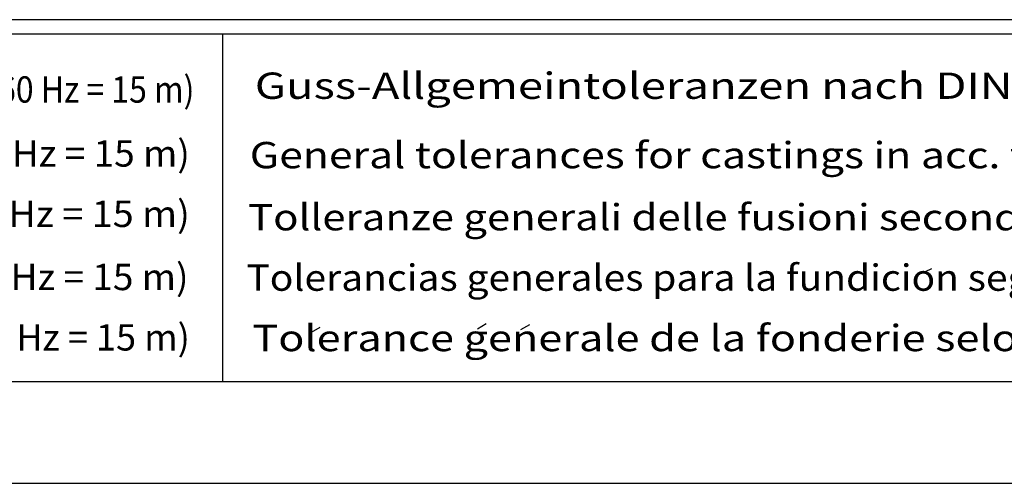
# Model space of a CAD drawing. Extents: x 0 to 10040, y 0 to 6534.
# Drawn here: x 2310 to 3805, y 0 to 704 of the extents above; entities that cross this region are included whole.
import ezdxf
from ezdxf.enums import TextEntityAlignment as Align

# ---------------------------------------------------------------- set-up
doc = ezdxf.new("R2010")
doc.units = 0
doc.header["$LTSCALE"] = 5
doc.header["$MEASUREMENT"] = 0
for name, color, linetype in [('4', 3, 'CONTINUOUS'), ('6', 2, 'CONTINUOUS'), ('8', 1, 'CONTINUOUS')]:
    doc.layers.add(name, color=color, linetype=linetype)
doc.styles.add('SYMBOL2', font='GENISO.SHX')

msp = doc.modelspace()

# ---------------------------------------------------------------- linework, layer by layer
at = {"layer": '4'}
msp.add_line((0, 0), (4620, 0), dxfattribs=at)
at = {"layer": '6', "linetype": 'Continuous'}
for p, q in [((4422, 704), (594, 704)), ((4422, 682), (594, 682)), ((2618, 682), (2618, 154)), ((4422, 154), (594, 154))]:
    msp.add_line(p, q, dxfattribs=at)
at = {"layer": '8'}
for p, q in [((3685.142, 321.576), (3694.758, 326.384)), ((3004.929, 234.644), (3018.323, 242.43)), ((3070.895, 233.334), (3084.289, 241.12)), ((2752.715, 229.403), (2766.11, 237.19))]:
    msp.add_line(p, q, dxfattribs=at)

# ---------------------------------------------------------------- texts
at = {"layer": '8', "style": 'SYMBOL2'}
for s, width, p, p2 in [('Gewicht: Beinhaltet Pumpe,Halterung(Fussstuck) und Kabel (50 Hz = 10 m; 60 Hz = 15 m)', 0.754804, (587.64, 578.009), (2575.277, 578.009)), ('Guss-Allgemeintoleranzen nach DIN1680 - GTB16          ', 0.958183, (2666.894, 583.748), (4389.494, 583.748)), ('Weight: includes pump, slider bracket and cable (50 Hz = 10 m; 60 Hz = 15 m)', 0.839065, (580.676, 480.893), (2568.313, 480.893)), ('General tolerances for castings in acc. to DIN1680-GTB16   ', 0.961896, (2659.23, 478.358), (4409.88, 478.358)), ('Peso: include pompa, pezzo intermedio a cavo (50 Hz = 10 m; 60 Hz = 15 m)', 0.862477, (582.715, 389.156), (2568.313, 389.156)), ('Tolleranze generali delle fusioni secondo DIN1680-GTB16   ', 0.980837, (2656.682, 384.073), (4389.494, 384.073)), ('Peso: Incluye bomba, soporte deslizante y cable (50 Hz = 10 m; 60 Hz = 15 m)', 0.835071, (580.676, 293.342), (2566.275, 293.342)), ('Tolerancias generales para la fundicion seg. de DIN1680-GTB16 ', 0.918979, (2654.133, 292.336), (4402.235, 292.336)), ('Poids : incluant la pompe, le coulisseau et le cable (50 Hz = 10 m; 60 Hz = 15 m)', 0.788169, (578.637, 201.605), (2568.313, 201.605)), ('Tolerance generale de la fonderie selon DIN1680-GTB16   ', 0.992947, (2663.208, 200.658), (4404.175, 200.658))]:
    msp.add_text(s, height=40, dxfattribs=dict(at, width=width)).set_placement(p, p2, align=Align.FIT)

doc.saveas('drawing.dxf')
